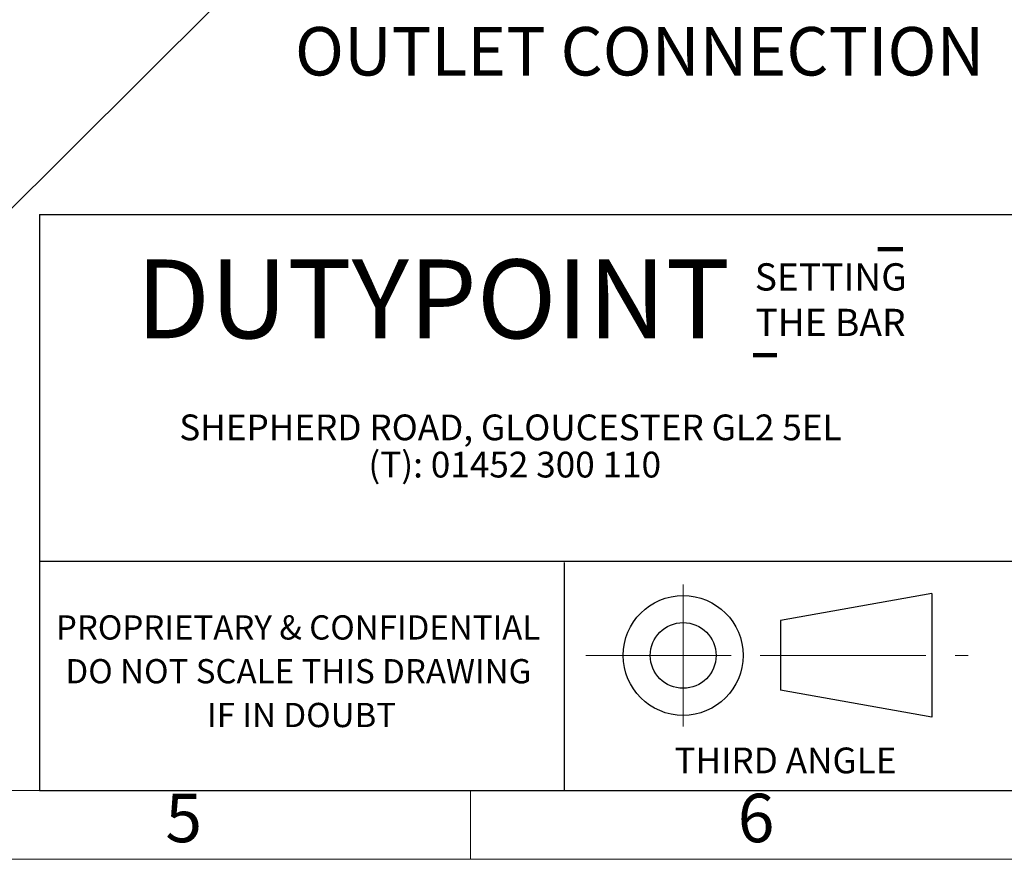
# Model space of a CAD drawing. Units: millimetres. Extents: x 4 to 416, y 4 to 293.
# Drawn here: x 221 to 307, y 4 to 77 of the extents above; entities that cross this region are included whole.
import ezdxf

# ---------------------------------------------------------------- set-up
doc = ezdxf.new("R2010")
doc.units = ezdxf.units.MM
doc.linetypes.add('CENTERX2', pattern=[20.32, 12.7, -2.54, 2.54, -2.54])
for name, color, linetype in [('FORMAT', 7, 'Continuous'), ('SHEET_FORMAT_LINES', 8, 'Continuous'), ('SHEET_FORMAT_TEXT', 7, 'Continuous')]:
    doc.layers.add(name, color=color, linetype=linetype)
doc.styles.add('SLDTEXTSTYLE0', font='TXT', dxfattribs={"width": 0.75})
doc.styles.add('SLDTEXTSTYLE1', font='TXT', dxfattribs={"width": 0.605})
doc.dimstyles.new('SLDDIMSTYLE3', dxfattribs={"dimtxt": 0.18, "dimasz": 3.556, "dimexe": 0, "dimexo": 0.0625, "dimgap": 0, "dimtad": 0, "dimtih": 1, "dimtoh": 1, "dimdec": 0, "dimrnd": 1e-09, "dimzin": 0, "dimdsep": 46, "dimtxsty": 'Standard', "dimsah": 1, "dimcen": 0.09, "dimadec": 0, "dimazin": 0, "dimtfac": 3.556, "dimtdec": 0, "dimtofl": 0, "dimtmove": 0, "dimatfit": 3, "dimfxl": 0, "dimfrac": 2, "dimtolj": 1, "dimtzin": 0, "dimarcsym": 0})

msp = doc.modelspace()

# ---------------------------------------------------------------- linework, layer by layer
at = {"layer": 'FORMAT', "color": 7, "lineweight": 25}
for p, q in [((222.362, 60.318), (410, 60.318)), ((222.362, 10), (410, 10))]:
    msp.add_line(p, q, dxfattribs=at)
at = {"layer": 'FORMAT', "color": 242, "lineweight": 100}
for p, q in [((295.59, 57.275), (297.788, 57.275)), ((284.697, 48.035), (286.763, 48.035))]:
    msp.add_line(p, q, dxfattribs=at)
at = {"layer": 'FORMAT', "linetype": 'CENTERX2', "lineweight": 18}
for p, q in [((278.585, 15.598), (278.585, 28.009)), ((270.071, 21.803), (287.099, 21.803)), ((287.099, 21.803), (303.48, 21.803))]:
    msp.add_line(p, q, dxfattribs=at)
at = {"layer": 'FORMAT', "lineweight": 25}
for p, q in [((300.321, 27.217), (287.099, 24.846)), ((300.321, 27.217), (300.321, 16.41)), ((287.099, 24.846), (287.099, 18.761))]:
    msp.add_line(p, q, dxfattribs=at)
at = {"layer": 'FORMAT', "linetype": 'Continuous', "lineweight": 25}
msp.add_line((300.321, 16.41), (287.099, 18.761), dxfattribs=at)
at = {"layer": 'FORMAT', "lineweight": 25}
for radius in [5.234, 2.873]:
    msp.add_circle((278.585, 21.803), radius, dxfattribs=at)
at = {"layer": 'SHEET_FORMAT_LINES', "color": 7, "lineweight": 25}
msp.add_line((222.362, 60.318), (222.362, 10), dxfattribs=at)
at = {"layer": 'SHEET_FORMAT_LINES', "color": 9, "linetype": 'Continuous'}
for p, q in [((410, 30), (222.362, 30)), ((268.197, 29.926), (268.197, 10))]:
    msp.add_line(p, q, dxfattribs=at)
at = {"layer": 'SHEET_FORMAT_LINES', "color": 7, "linetype": 'Continuous', "lineweight": 18}
for p, q in [((410, 10), (10, 10)), ((416, 4), (4, 4))]:
    msp.add_line(p, q, dxfattribs=at)
at = {"layer": 'SHEET_FORMAT_LINES'}
msp.add_line((222.362, 10), (306.641, 10), dxfattribs=at)
at = {"layer": 'SHEET_FORMAT_LINES', "linetype": 'Continuous', "lineweight": 18}
msp.add_line((260, 10), (260, 4), dxfattribs=at)

# ---------------------------------------------------------------- texts
at = {"layer": 'FORMAT', "attachment_point": 1, "style": 'SLDTEXTSTYLE0'}
for s, insert, char_height in [('OUTLET CONNECTION', (244.675, 76.677), 4.23333), ('THIRD ANGLE', (277.824, 13.758), 2.25), ('THIRD ANGLE', (277.824, 13.758), 2.25)]:
    msp.add_mtext(s, dxfattribs=dict(at, insert=insert, char_height=char_height))
at = {"layer": 'SHEET_FORMAT_LINES', "char_height": 4.233, "attachment_point": 2, "style": 'SLDTEXTSTYLE0'}
for s, insert in [('5', (234.957, 9.725)), ('6', (284.957, 9.725))]:
    msp.add_mtext(s, dxfattribs=dict(at, insert=insert))
at = {"layer": 'SHEET_FORMAT_TEXT', "attachment_point": 2}
for s, insert, char_height, style in [('DUTYPOINT', (256.738, 56.377), 6.8792, 'SLDTEXTSTYLE1'), ('SETTING', (291.486, 56.046), 2.3813, 'SLDTEXTSTYLE1'), ('SETTING', (291.486, 56.046), 2.3813, 'SLDTEXTSTYLE1'), ('THE BAR', (291.458, 52.071), 2.3813, 'SLDTEXTSTYLE1'), ('THE BAR', (291.458, 52.071), 2.3813, 'SLDTEXTSTYLE1'), ('SHEPHERD ROAD, GLOUCESTER GL2 5EL', (263.498, 42.841), 2.25, 'SLDTEXTSTYLE1'), ('(T): 01452 300 110', (263.872, 39.591), 2.25, 'SLDTEXTSTYLE1'), ('PROPRIETARY & CONFIDENTIAL', (244.949, 25.304), 2.11667, 'SLDTEXTSTYLE0'), ('PROPRIETARY & CONFIDENTIAL', (244.949, 25.304), 2.11667, 'SLDTEXTSTYLE0'), ('DO NOT SCALE THIS DRAWING', (244.976, 21.482), 2.11667, 'SLDTEXTSTYLE0'), ('DO NOT SCALE THIS DRAWING', (244.976, 21.482), 2.11667, 'SLDTEXTSTYLE0'), ('IF IN DOUBT', (245.253, 17.659), 2.11667, 'SLDTEXTSTYLE0'), ('IF IN DOUBT', (245.253, 17.659), 2.11667, 'SLDTEXTSTYLE0')]:
    msp.add_mtext(s, dxfattribs=dict(at, insert=insert, char_height=char_height, style=style))

# ---------------------------------------------------------------- leaders
at = {"layer": 'FORMAT'}
msp.add_leader([(204.496, 45.56), (237.757, 78.586), (244.107, 78.586)], dimstyle='SLDDIMSTYLE3', dxfattribs=at)

doc.saveas('drawing.dxf')
